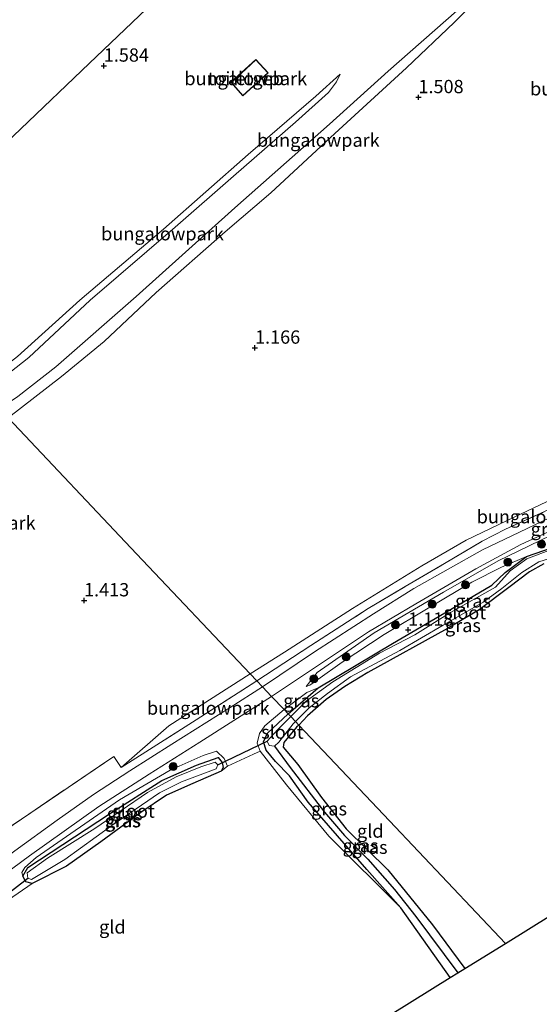
# Model space of a CAD drawing. Units: metres. Extents: x 170760 to 180003, y 487498 to 492458.
# Drawn here: x 176707 to 176805, y 488215 to 488400 of the extents above; entities that cross this region are included whole.
import ezdxf
from ezdxf.enums import TextEntityAlignment as Align

# ---------------------------------------------------------------- set-up
doc = ezdxf.new("R2010")
doc.units = ezdxf.units.M
doc.linetypes.add('IE-TERREINAFSCHEIDING', pattern=[10, 8, -2])
doc.layers.get('0').update_dxf_attribs({"lineweight": 25})
for name, color, linetype, lineweight in [('B-ME-GR-BOOM-S-B1', 93, 'Continuous', 18), ('B-ME-GW-KRUINLIJN-L-B1', 93, 'Continuous', 18), ('B-ME-GW-TEENLIJN-L-B1', 93, 'Continuous', 18), ('B-ME-IE-GRASLAND-GV-B6', 93, 'Continuous', 18), ('B-ME-IE-GRONDWERKLIJN-GROND_INGERICHT-GV-B6', 253, 'Continuous', 18), ('B-ME-IE-HULPGEOMETRIE-L-B1', 53, 'Continuous', 18), ('B-ME-IE-TERREINAFSCHEIDING-RASTERHEKWERK-L-B1', 8, 'IE-TERREINAFSCHEIDING', 18), ('B-ME-KG-KADASTRAAL-DAKRAND-L-B1', 13, 'Continuous', 18), ('B-ME-OG-BEBOUWING-GV-B6', 173, 'Continuous', 18), ('B-ME-OG-WATER-GV-B6', 153, 'Continuous', 18), ('B-ME-VH-VERH_SOORT-BITUMEN-GV-B6', 8, 'IE-TERREINAFSCHEIDING-NATUURLIJK-HOUTWAL', 18)]:
    doc.layers.add(name, color=color, linetype=linetype, lineweight=lineweight)
for name, color, linetype in [('B-ME-GW-HOOGTEPUNT-S-B1', 10, 'Continuous'), ('B-ME-GW-INSTEEKWATERGANG-L-B1', 10, 'Continuous'), ('B-ME-GW-WATERGANG-GREPPEL-L-B1', 10, 'Continuous'), ('B-ME-KG-KADASTRAAL-OPNAMEDTMGRENS-L-B1', 10, 'Continuous'), ('B-ME-KW-DUIKER-L-B1', 10, 'Continuous')]:
    doc.layers.add(name, color=color, linetype=linetype)
doc.styles.add('NLCS-ISO', font='NLCS-ISO.TTF')
doc.linetypes.add('IE-TERREINAFSCHEIDING-NATUURLIJK-HOUTWAL', pattern='A,7,-1.5,[67,NLCS.SHX,S=0.75,R=45,X=0,Y=0],-1.5,7,-1.5,[70,NLCS.SHX,S=0.75,R=0,X=0,Y=0],-1.5', length=20)

# ---------------------------------------------------------------- blocks, each defined once
blk = doc.blocks.new('hoogtepunt')
for p, q in [((-0.5, 0), (0.5, 0)), ((0, 0.5), (0, -0.5))]:
    blk.add_line(p, q)
blk = doc.blocks.new('boom')
h = blk.add_hatch(color=256)
edge = h.paths.add_edge_path()
edge.add_arc((0, 0), 0.75, 0, 360)
blk.add_circle((0, 0), 0.75)

msp = doc.modelspace()

# ---------------------------------------------------------------- linework, layer by layer
at = {"layer": 'B-ME-GW-INSTEEKWATERGANG-L-B1'}
for points in [[(176757.926, 488269.321, 1.049), (176763.637, 488274.201, 1.02), (176777.584, 488282.53, 1.058), (176787.485, 488288.324, 1.058), (176796.34, 488293.526, 1.03), (176798.852, 488295.894, 1.03), (176802.856, 488298.896, 1.039), (176809.545, 488301.234, 1.049)], [(176806.11, 488297.544, 1.049), (176803.424, 488296.028, 1.039), (176799.519, 488293.077, 1.03), (176793.967, 488288.899, 1.039), (176787.986, 488285.393, 1.068), (176772.966, 488277.101, 1.087), (176768.613, 488274.466, 1.096), (176765.144, 488272.014, 1.096), (176761.594, 488268.913, 1.049), (176759.946, 488267.187, 1.065)], [(176788.492, 488219.62, 0.998), (176779.188, 488232.739, 0.991), (176772.756, 488239.994, 0.991), (176761.744, 488252.638, 1.038), (176758.223, 488257.641, 1.019), (176755.58, 488260.325, 1.019), (176753.786, 488262.44, 1.038), (176753.3, 488264.025, 1.029), (176754.055, 488265.676, 1.038), (176757.926, 488269.321, 1.049)], [(176759.946, 488267.187, 1.065), (176759.509, 488266.787, 1.067), (176757.158, 488263.91, 1.057), (176757.024, 488262.988, 1.048), (176759.757, 488259.726, 1), (176764.249, 488253.567, 1.01), (176768.897, 488247.666, 1.105), (176776.756, 488239.931, 1.029), (176785.14, 488229.535, 1.038), (176791.245, 488221.33, 1.017)], [(176745.342, 488258.517, 1.124), (176739.998, 488256.144, 1.124), (176735.05, 488253.981, 1.124), (176730.182, 488250.72, 1.133), (176722.658, 488245.205, 1.143), (176716.192, 488240.609, 1.152), (176709.747, 488237.318, 1.162), (176708.557, 488237.685, 1.152), (176707.986, 488238.716, 1.143), (176708.925, 488240.375, 1.143), (176724.295, 488250.475, 1.114), (176734.179, 488256.713, 1.143), (176740.705, 488259.634, 1.162), (176744.795, 488261.092, 1.143), (176745.519, 488260.102, 1.143), (176745.721, 488259.164, 1.095), (176745.342, 488258.517, 1.124)]]:
    msp.add_polyline3d(points, dxfattribs=at)
at = {"layer": 'B-ME-GW-KRUINLIJN-L-B1'}
for points in [[(176805.209, 488411.867, 2.015), (176803.159, 488412.569, 2.11), (176800.142, 488411.774, 2.1), (176795.798, 488408.466, 2.072), (176789.738, 488401.658, 1.996), (176776.824, 488390.331, 1.91), (176765.744, 488380.337, 1.948), (176747.931, 488364.596, 2.138), (176729.328, 488347.879, 2.005), (176714.202, 488334.655, 2.005), (176707.025, 488329.082, 2.015), (176703.553, 488326.754, 2.069)], [(176700.689, 488329.779, 2.2), (176709.099, 488336.393, 2.114), (176720.663, 488347.175, 2.086), (176736.688, 488360.918, 2.076), (176747.647, 488370.546, 2.095), (176759.316, 488380.714, 1.991), (176765.555, 488386.281, 1.915), (176767.075, 488388.325, 1.858), (176767.766, 488389.743, 1.82)], [(176761.337, 488274.47, 1.432), (176763.444, 488277.055, 1.48), (176774.145, 488284.527, 1.47), (176787.193, 488292.222, 1.489), (176797.506, 488298.128, 1.499), (176809.35, 488303.837, 1.613), (176818.32, 488306.473, 1.622), (176820.805, 488306.618, 1.603), (176822.423, 488305.988, 1.404), (176823.718, 488304.661, 1.214), (176824.221, 488303.57, 1.223), (176824.045, 488302.819, 1.176), (176822.859, 488302.103, 1.03)], [(176757.193, 488270.095, 1.382), (176761.473, 488273.297, 1.221), (176763.637, 488274.201, 1.02)], [(176757.193, 488270.095, 1.382), (176753.557, 488267.03, 1.451), (176752.55, 488265.6, 1.423), (176752.133, 488263.784, 1.356), (176752.669, 488262.293, 1.233), (176757.624, 488255.896, 1.195), (176765.639, 488246.267, 1.138), (176779.188, 488232.739, 0.991)], [(176745.342, 488258.517, 1.124), (176746.523, 488259.446, 1.219), (176745.914, 488260.89, 1.314), (176744.44, 488262.262, 1.371), (176741.937, 488261.463, 1.532), (176735.756, 488258.704, 1.532), (176726.153, 488253.082, 1.57), (176710.476, 488242.245, 1.475), (176708.356, 488240.358, 1.466), (176707.794, 488239.383, 1.399), (176707.986, 488238.716, 1.143)]]:
    msp.add_polyline3d(points, dxfattribs=at)
at = {"layer": 'B-ME-GW-TEENLIJN-L-B1'}
for points in [[(176705.19, 488325.024, 1.198), (176715.252, 488332.794, 1.188), (176723.311, 488339.437, 1.236), (176733.084, 488348.617, 1.226), (176746.118, 488360.071, 1.245), (176754.718, 488367.438, 1.217), (176766.724, 488378.595, 1.264), (176780.267, 488390.953, 1.321), (176789.214, 488399.459, 1.435), (176794.666, 488404.942, 1.644), (176798.633, 488409.275, 1.806), (176800.72, 488410.773, 1.825), (176802.696, 488411.308, 1.872), (176805.209, 488411.867, 2.015)], [(176767.766, 488389.743, 1.82), (176763.149, 488385.628, 1.687), (176750.408, 488374.631, 1.544), (176734.479, 488360.569, 1.573), (176718.725, 488347.225, 1.535), (176706.949, 488336.611, 1.516), (176699.609, 488330.92, 1.47)], [(176853.531, 488331.859, 1.544), (176849.644, 488330.395, 1.306), (176834.689, 488322.152, 1.154), (176811.649, 488311.601, 1.059), (176799.215, 488305.716, 1.012), (176791.462, 488301.989, 1.012), (176783.15, 488297.195, 1.002), (176770.059, 488289.13, 0.964), (176757.291, 488280.935, 1.05), (176750.813, 488276.834, 1.204)], [(176802.856, 488298.896, 1.039), (176798.127, 488296.924, 1.267), (176792.578, 488294.077, 1.267), (176784.619, 488289.39, 1.286), (176776.041, 488284.213, 1.286), (176768.152, 488279.043, 1.21), (176763.53, 488275.749, 1.258), (176762.068, 488274.699, 1.343), (176761.337, 488274.47, 1.432)], [(176726.472, 488259.195, 1.432), (176735.45, 488267.039, 1.28), (176750.813, 488276.834, 1.204)]]:
    msp.add_polyline3d(points, dxfattribs=at)
at = {"layer": 'B-ME-GW-WATERGANG-GREPPEL-L-B1'}
msp.add_polyline3d([(176755.354, 488263.194, 0.311), (176758.358, 488259.189, 0.435), (176764.826, 488250.791, 0.473), (176768.595, 488246.394, 0.501), (176772.983, 488241.911, 0.501), (176778.004, 488236.199, 0.577), (176781.991, 488231.157, 0.606), (176789.895, 488220.492, 0.539)], dxfattribs=at)
at = {"layer": 'B-ME-IE-GRASLAND-GV-B6'}
for points in [[(176781.601, 488292.92, 1.673), (176774.016, 488288.125, 1.6), (176762.94, 488280.954, 1.541), (176753.119, 488274.398, 1.487), (176752.048, 488275.529, 1.477), (176762.242, 488282.146, 1.458), (176773.046, 488289.144, 1.534), (176779.992, 488293.258, 1.563), (176787.417, 488297.603, 1.544), (176794.512, 488301.822, 1.553), (176798.91, 488304.098, 1.544), (176806.967, 488307.699, 1.534), (176814.889, 488311.285, 1.553), (176822.027, 488314.647, 1.591), (176834.405, 488320.776, 1.61), (176842.584, 488325.178, 1.572), (176851.347, 488329.463, 1.61), (176861.991, 488333.748, 1.759), (176841.056, 488322.573, 1.778), (176827.851, 488315.821, 1.748), (176818.002, 488310.957, 1.674), (176809.962, 488307.501, 1.713), (176794.546, 488300.194, 1.673), (176781.601, 488292.92, 1.673)], [(176809.35, 488303.837, 1.613), (176797.506, 488298.128, 1.499), (176787.193, 488292.222, 1.489), (176774.145, 488284.527, 1.47), (176763.444, 488277.055, 1.48), (176761.337, 488274.47, 1.432), (176762.068, 488274.699, 1.343), (176763.53, 488275.749, 1.258), (176768.152, 488279.043, 1.21), (176776.041, 488284.213, 1.286), (176784.619, 488289.39, 1.286), (176792.578, 488294.077, 1.267), (176798.127, 488296.924, 1.267), (176802.856, 488298.896, 1.039), (176798.852, 488295.894, 1.03), (176796.34, 488293.526, 1.03), (176787.485, 488288.324, 1.058), (176777.584, 488282.53, 1.058), (176763.637, 488274.201, 1.02), (176761.473, 488273.297, 1.221), (176757.193, 488270.095, 1.382), (176754.847, 488272.572, 1.502), (176773.08, 488284.726, 1.588), (176782.007, 488290.023, 1.626), (176793.325, 488296.601, 1.607), (176801.777, 488301.168, 1.607), (176808.486, 488304.27, 1.607)], [(176809.545, 488301.234, 1.049), (176802.856, 488298.896, 1.039), (176798.127, 488296.924, 1.267), (176792.578, 488294.077, 1.267), (176784.619, 488289.39, 1.286), (176776.041, 488284.213, 1.286), (176768.152, 488279.043, 1.21), (176763.53, 488275.749, 1.258), (176762.068, 488274.699, 1.343), (176761.337, 488274.47, 1.432), (176763.444, 488277.055, 1.48), (176774.145, 488284.527, 1.47), (176787.193, 488292.222, 1.489), (176797.506, 488298.128, 1.499), (176809.35, 488303.837, 1.613)], [(176807.867, 488300.378, 0.311), (176802.903, 488298.453, 0.311), (176799.776, 488296.199, 0.311), (176796.986, 488293.144, 0.311), (176788.532, 488288.366, 0.311), (176781.828, 488284.151, 0.311), (176775.155, 488280.727, 0.311), (176766.382, 488275.328, 0.311), (176761.341, 488271.657, 0.311), (176758.443, 488268.774, 0.311), (176757.926, 488269.321, 1.049), (176763.637, 488274.201, 1.02), (176777.584, 488282.53, 1.058), (176787.485, 488288.324, 1.058), (176796.34, 488293.526, 1.03), (176798.852, 488295.894, 1.03), (176802.856, 488298.896, 1.039), (176809.545, 488301.234, 1.049)], [(176806.11, 488297.544, 1.049), (176803.424, 488296.028, 1.039), (176799.519, 488293.077, 1.03), (176793.967, 488288.899, 1.039), (176787.986, 488285.393, 1.068), (176772.966, 488277.101, 1.087), (176768.613, 488274.466, 1.096), (176765.144, 488272.014, 1.096), (176761.594, 488268.913, 1.049), (176759.946, 488267.187, 1.065), (176759.33, 488267.837, 0.311), (176761.906, 488270.395, 0.311), (176765.393, 488273.117, 0.311), (176769.704, 488276.242, 0.311), (176778.977, 488281.228, 0.311), (176787.18, 488285.98, 0.311), (176794.713, 488290.347, 0.311), (176798.184, 488292.907, 0.311), (176801.949, 488295.894, 0.311), (176805.168, 488297.896, 0.311), (176809.193, 488299.184, 0.311)], [(176654.127, 488205.359, 1.632), (176670.865, 488217.468, 1.641), (176691.573, 488234.76, 1.613), (176694.682, 488237.773, 1.565), (176695.011, 488239.873, 1.546), (176693.914, 488242.065, 1.461), (176699.375, 488246.398, 1.432), (176700.794, 488244.792, 1.413), (176725.13, 488261.286, 1.432), (176726.472, 488259.195, 1.432), (176740.635, 488268.158, 1.489), (176752.048, 488275.529, 1.477), (176753.119, 488274.398, 1.487)], [(176753.119, 488274.398, 1.487), (176746.999, 488270.47, 1.596), (176736.068, 488263.595, 1.62), (176728.13, 488258.57, 1.606), (176721.309, 488254.078, 1.585), (176714.408, 488249.274, 1.572), (176706.441, 488243.505, 1.521), (176703.548, 488241.384, 1.547), (176700.88, 488243.569, 1.551), (176696.67, 488240.239, 1.554), (176698.391, 488237.58, 1.581), (176693.237, 488233.71, 1.579), (176685.853, 488227.838, 1.579), (176678.586, 488221.846, 1.579), (176670.186, 488214.956, 1.609), (176663.544, 488209.92, 1.62)], [(176757.926, 488269.321, 1.049), (176757.193, 488270.095, 1.382), (176761.473, 488273.297, 1.221), (176763.637, 488274.201, 1.02), (176757.926, 488269.321, 1.049)], [(176668.966, 488210.906, 1.585), (176675.269, 488215.896, 1.576), (176682.439, 488221.831, 1.538), (176691.557, 488229.141, 1.5), (176701.199, 488236.626, 1.443), (176709.251, 488242.571, 1.5), (176722.299, 488251.861, 1.509), (176731.773, 488257.914, 1.509), (176741.316, 488263.943, 1.595), (176754.847, 488272.572, 1.502), (176757.193, 488270.095, 1.382)], [(176757.193, 488270.095, 1.382), (176753.557, 488267.03, 1.451), (176752.55, 488265.6, 1.423), (176752.133, 488263.784, 1.356), (176752.669, 488262.293, 1.233), (176751.451, 488261.677, 1.309), (176746.523, 488259.446, 1.219), (176745.914, 488260.89, 1.314), (176744.44, 488262.262, 1.371), (176741.937, 488261.463, 1.532), (176735.756, 488258.704, 1.532), (176726.153, 488253.082, 1.57), (176710.476, 488242.245, 1.475), (176708.356, 488240.358, 1.466), (176707.794, 488239.383, 1.399), (176707.986, 488238.716, 1.143), (176708.557, 488237.685, 1.152), (176709.747, 488237.318, 1.162), (176705.259, 488234.293, 1.143)], [(176757.926, 488269.321, 1.049), (176754.055, 488265.676, 1.038), (176753.3, 488264.025, 1.029), (176753.786, 488262.44, 1.038), (176755.58, 488260.325, 1.019), (176758.223, 488257.641, 1.019), (176761.744, 488252.638, 1.038), (176772.756, 488239.994, 0.991), (176779.188, 488232.739, 0.991), (176765.639, 488246.267, 1.138), (176757.624, 488255.896, 1.195), (176752.669, 488262.293, 1.233), (176752.133, 488263.784, 1.356), (176752.55, 488265.6, 1.423), (176753.557, 488267.03, 1.451), (176757.193, 488270.095, 1.382), (176757.926, 488269.321, 1.049)], [(176758.443, 488268.774, 0.311), (176755.979, 488266.316, 0.311), (176753.999, 488264.148, 0.311), (176754.389, 488263.301, 0.311), (176755.354, 488263.194, 0.311), (176758.358, 488259.189, 0.435), (176764.826, 488250.791, 0.473), (176768.595, 488246.394, 0.501), (176772.983, 488241.911, 0.501), (176778.004, 488236.199, 0.577), (176781.991, 488231.157, 0.606), (176789.895, 488220.492, 0.539), (176788.492, 488219.62, 0.998), (176779.188, 488232.739, 0.991), (176772.756, 488239.994, 0.991), (176761.744, 488252.638, 1.038), (176758.223, 488257.641, 1.019), (176755.58, 488260.325, 1.019), (176753.786, 488262.44, 1.038), (176753.3, 488264.025, 1.029), (176754.055, 488265.676, 1.038), (176757.926, 488269.321, 1.049), (176758.443, 488268.774, 0.311)], [(176759.946, 488267.187, 1.065), (176759.509, 488266.787, 1.067), (176757.158, 488263.91, 1.057), (176757.024, 488262.988, 1.048), (176759.757, 488259.726, 1), (176764.249, 488253.567, 1.01), (176768.897, 488247.666, 1.105), (176776.756, 488239.931, 1.029), (176785.14, 488229.535, 1.038), (176791.245, 488221.33, 1.017), (176789.895, 488220.492, 0.539), (176781.991, 488231.157, 0.606), (176778.004, 488236.199, 0.577), (176772.983, 488241.911, 0.501), (176768.595, 488246.394, 0.501), (176764.826, 488250.791, 0.473), (176758.358, 488259.189, 0.435), (176755.354, 488263.194, 0.311), (176756.183, 488263.929, 0.311), (176758.886, 488267.41, 0.311), (176759.33, 488267.837, 0.311), (176759.946, 488267.187, 1.065)], [(176746.523, 488259.446, 1.219), (176745.342, 488258.517, 1.124), (176745.721, 488259.164, 1.095), (176745.519, 488260.102, 1.143), (176744.795, 488261.092, 1.143), (176740.705, 488259.634, 1.162), (176734.179, 488256.713, 1.143), (176724.295, 488250.475, 1.114), (176708.925, 488240.375, 1.143), (176707.986, 488238.716, 1.143), (176707.794, 488239.383, 1.399), (176708.356, 488240.358, 1.466), (176710.476, 488242.245, 1.475), (176726.153, 488253.082, 1.57), (176735.756, 488258.704, 1.532), (176741.937, 488261.463, 1.532), (176744.44, 488262.262, 1.371), (176745.914, 488260.89, 1.314), (176746.523, 488259.446, 1.219)], [(176745.342, 488258.517, 1.124), (176739.998, 488256.144, 1.124), (176735.05, 488253.981, 1.124), (176730.182, 488250.72, 1.133), (176722.658, 488245.205, 1.143), (176716.192, 488240.609, 1.152), (176709.747, 488237.318, 1.162), (176708.557, 488237.685, 1.152), (176707.986, 488238.716, 1.143), (176708.925, 488240.375, 1.143), (176724.295, 488250.475, 1.114), (176734.179, 488256.713, 1.143), (176740.705, 488259.634, 1.162), (176744.795, 488261.092, 1.143), (176745.519, 488260.102, 1.143), (176745.721, 488259.164, 1.095), (176745.342, 488258.517, 1.124)], [(176744.408, 488258.933, 0.311), (176744.696, 488259.689, 0.311), (176744.232, 488260.191, 0.311), (176741.502, 488259.336, 0.311), (176736.832, 488257.44, 0.311), (176731.479, 488254.497, 0.311), (176721.563, 488247.698, 0.311), (176712.587, 488242.106, 0.311), (176708.814, 488239.379, 0.311), (176708.925, 488238.352, 0.311), (176709.578, 488238.123, 0.311), (176715.911, 488241.881, 0.311), (176724.727, 488248.293, 0.311), (176733.71, 488254.392, 0.311), (176737.877, 488256.503, 0.311), (176744.408, 488258.933, 0.311)]]:
    msp.add_polyline3d(points, dxfattribs=at)
at = {"layer": 'B-ME-IE-GRONDWERKLIJN-GROND_INGERICHT-GV-B6'}
for points in [[(176827.339, 488493.804, 1.566), (176798.974, 488466.726, 1.678), (176777.019, 488445.768, 1.693), (176747.461, 488417.552, 1.92), (176720.464, 488391.78, 1.673), (176694.685, 488367.172, 1.569), (176679.243, 488352.431, 1.405), (176660.028, 488334.088, 1.494), (176640.842, 488315.773, 1.632), (176632.591, 488307.897, 1.848), (176624.866, 488300.523, 2.299), (176623.411, 488302.724, 1.937), (176625.217, 488304.248, 1.937), (176624.713, 488304.846, 1.937), (176625.674, 488305.658, 1.937), (176619.355, 488313.144, 1.937), (176618.418, 488312.353, 1.937), (176617.91, 488312.955, 1.937), (176617.101, 488312.272, 1.937), (176616.103, 488313.781, 1.991), (176607.222, 488327.218, 1.586), (176590.093, 488353.134, 1.905)], [(176694.685, 488367.172, 1.569), (176720.464, 488391.78, 1.673), (176747.461, 488417.552, 1.92)], [(176794.666, 488404.942, 1.644), (176789.214, 488399.459, 1.435), (176780.267, 488390.953, 1.321), (176766.724, 488378.595, 1.264), (176754.718, 488367.438, 1.217), (176746.118, 488360.071, 1.245), (176733.084, 488348.617, 1.226), (176723.311, 488339.437, 1.236), (176715.252, 488332.794, 1.188), (176705.19, 488325.024, 1.198), (176703.553, 488326.754, 2.069), (176707.025, 488329.082, 2.015), (176714.202, 488334.655, 2.005), (176729.328, 488347.879, 2.005), (176747.931, 488364.596, 2.138), (176765.744, 488380.337, 1.948), (176776.824, 488390.331, 1.91), (176789.738, 488401.658, 1.996)], [(176811.649, 488311.601, 1.059), (176799.215, 488305.716, 1.012), (176791.462, 488301.989, 1.012), (176783.15, 488297.195, 1.002), (176770.059, 488289.13, 0.964), (176757.291, 488280.935, 1.05), (176750.813, 488276.834, 1.204), (176729.401, 488299.451, 1.246), (176705.19, 488325.024, 1.198), (176715.252, 488332.794, 1.188), (176723.311, 488339.437, 1.236), (176733.084, 488348.617, 1.226), (176746.118, 488360.071, 1.245), (176754.718, 488367.438, 1.217), (176766.724, 488378.595, 1.264), (176780.267, 488390.953, 1.321), (176789.214, 488399.459, 1.435), (176794.666, 488404.942, 1.644)], [(176789.738, 488401.658, 1.996), (176776.824, 488390.331, 1.91), (176765.744, 488380.337, 1.948), (176747.931, 488364.596, 2.138), (176729.328, 488347.879, 2.005), (176714.202, 488334.655, 2.005), (176707.025, 488329.082, 2.015)], [(176747.181, 488388.219, 1.748), (176749.417, 488385.693, 1.748), (176754.178, 488390.007, 1.748), (176751.874, 488392.518, 1.748), (176747.181, 488388.219, 1.748)], [(176700.689, 488329.779, 2.2), (176699.609, 488330.92, 1.47), (176706.949, 488336.611, 1.516), (176718.725, 488347.225, 1.535), (176734.479, 488360.569, 1.573), (176750.408, 488374.631, 1.544), (176763.149, 488385.628, 1.687), (176767.766, 488389.743, 1.82), (176767.075, 488388.325, 1.858), (176765.555, 488386.281, 1.915), (176759.316, 488380.714, 1.991), (176747.647, 488370.546, 2.095), (176736.688, 488360.918, 2.076), (176720.663, 488347.175, 2.086), (176709.099, 488336.393, 2.114), (176700.689, 488329.779, 2.2)], [(176700.689, 488329.779, 2.2), (176709.099, 488336.393, 2.114), (176720.663, 488347.175, 2.086), (176736.688, 488360.918, 2.076), (176747.647, 488370.546, 2.095), (176759.316, 488380.714, 1.991), (176765.555, 488386.281, 1.915), (176767.075, 488388.325, 1.858), (176767.766, 488389.743, 1.82), (176763.149, 488385.628, 1.687), (176750.408, 488374.631, 1.544), (176734.479, 488360.569, 1.573), (176718.725, 488347.225, 1.535), (176706.949, 488336.611, 1.516)], [(176705.19, 488325.024, 1.198), (176729.401, 488299.451, 1.246), (176750.813, 488276.834, 1.204), (176735.45, 488267.039, 1.28), (176726.472, 488259.195, 1.432), (176725.13, 488261.286, 1.432), (176700.794, 488244.792, 1.413)], [(176806.967, 488307.699, 1.534), (176798.91, 488304.098, 1.544), (176794.512, 488301.822, 1.553), (176787.417, 488297.603, 1.544), (176779.992, 488293.258, 1.563), (176773.046, 488289.144, 1.534), (176762.242, 488282.146, 1.458), (176752.048, 488275.529, 1.477), (176750.813, 488276.834, 1.204), (176757.291, 488280.935, 1.05), (176770.059, 488289.13, 0.964), (176783.15, 488297.195, 1.002), (176791.462, 488301.989, 1.012), (176799.215, 488305.716, 1.012), (176811.649, 488311.601, 1.059)], [(176832.546, 488246.982, 1.03), (176798.874, 488226.068, 0.913), (176777.055, 488249.115, 1.048), (176759.946, 488267.187, 1.065), (176761.594, 488268.913, 1.049), (176765.144, 488272.014, 1.096), (176768.613, 488274.466, 1.096), (176772.966, 488277.101, 1.087), (176787.986, 488285.393, 1.068), (176793.967, 488288.899, 1.039), (176799.519, 488293.077, 1.03), (176803.424, 488296.028, 1.039), (176806.11, 488297.544, 1.049)], [(176752.048, 488275.529, 1.477), (176740.635, 488268.158, 1.489), (176726.472, 488259.195, 1.432), (176735.45, 488267.039, 1.28), (176750.813, 488276.834, 1.204), (176752.048, 488275.529, 1.477)], [(176798.874, 488226.068, 0.913), (176791.245, 488221.33, 1.017), (176785.14, 488229.535, 1.038), (176776.756, 488239.931, 1.029), (176768.897, 488247.666, 1.105), (176764.249, 488253.567, 1.01), (176759.757, 488259.726, 1), (176757.024, 488262.988, 1.048), (176757.158, 488263.91, 1.057), (176759.509, 488266.787, 1.067), (176759.946, 488267.187, 1.065), (176777.055, 488249.115, 1.048), (176798.874, 488226.068, 0.913)], [(176681.046, 488214.031, 1.238), (176682.142, 488216.061, 1.228), (176685.186, 488218.95, 1.171), (176693.137, 488224.781, 1.114), (176704.699, 488233.186, 1.114), (176705.259, 488234.293, 1.143), (176709.747, 488237.318, 1.162), (176716.192, 488240.609, 1.152), (176722.658, 488245.205, 1.143), (176730.182, 488250.72, 1.133), (176735.05, 488253.981, 1.124), (176739.998, 488256.144, 1.124), (176745.342, 488258.517, 1.124), (176746.523, 488259.446, 1.219), (176751.451, 488261.677, 1.309), (176752.669, 488262.293, 1.233), (176757.624, 488255.896, 1.195), (176765.639, 488246.267, 1.138), (176779.188, 488232.739, 0.991)], [(176779.188, 488232.739, 0.991), (176788.492, 488219.62, 0.998), (176751.651, 488196.739, 1.017)]]:
    msp.add_polyline3d(points, dxfattribs=at)
at = {"layer": 'B-ME-IE-HULPGEOMETRIE-L-B1'}
for points in [[(176679.243, 488352.431, 1.405), (176694.685, 488367.172, 1.569), (176720.464, 488391.78, 1.673), (176747.461, 488417.552, 1.92), (176777.019, 488445.768, 1.693), (176798.974, 488466.726, 1.678), (176827.339, 488493.804, 1.566), (176856.035, 488521.197, 1.527), (176882.966, 488546.905, 1.462), (176884.615, 488548.479, -0.192), (176886.461, 488550.241, -0.192), (176887.714, 488551.438, 1.29), (176900.751, 488563.883, 1.718), (176909.888, 488572.605, 1.741)], [(176679.243, 488352.431, 1.405), (176699.609, 488330.92, 1.47), (176700.689, 488329.779, 2.2), (176703.553, 488326.754, 2.069), (176705.19, 488325.024, 1.198), (176729.401, 488299.451, 1.246), (176750.813, 488276.834, 1.204), (176752.048, 488275.529, 1.477), (176753.119, 488274.398, 1.487), (176754.847, 488272.572, 1.502), (176757.193, 488270.095, 1.382), (176757.926, 488269.321, 1.049), (176758.443, 488268.774, 0.311), (176759.33, 488267.837, 0.311), (176759.946, 488267.187, 1.065), (176777.055, 488249.115, 1.048), (176798.874, 488226.068, 0.913)]]:
    msp.add_polyline3d(points, dxfattribs=at)
at = {"layer": 'B-ME-IE-TERREINAFSCHEIDING-RASTERHEKWERK-L-B1'}
for points in [[(176752.048, 488275.529, 1.477), (176762.242, 488282.146, 1.458), (176773.046, 488289.144, 1.534), (176779.992, 488293.258, 1.563), (176787.417, 488297.603, 1.544), (176794.512, 488301.822, 1.553), (176798.91, 488304.098, 1.544), (176806.967, 488307.699, 1.534), (176814.889, 488311.285, 1.553), (176822.027, 488314.647, 1.591), (176834.405, 488320.776, 1.61), (176842.584, 488325.178, 1.572), (176851.347, 488329.463, 1.61)], [(176726.472, 488259.195, 1.432), (176740.635, 488268.158, 1.489), (176752.048, 488275.529, 1.477)], [(176699.375, 488246.398, 1.432), (176700.794, 488244.792, 1.413), (176725.13, 488261.286, 1.432), (176726.472, 488259.195, 1.432)]]:
    msp.add_polyline3d(points, dxfattribs=at)
at = {"layer": 'B-ME-KG-KADASTRAAL-DAKRAND-L-B1'}
msp.add_polyline3d([(176747.251, 488388.216, 4.455), (176751.871, 488392.447, 4.455), (176754.107, 488390.01, 4.455), (176749.421, 488385.764, 4.455), (176747.251, 488388.216, 4.455)], dxfattribs=at)
at = {"layer": 'B-ME-KG-KADASTRAAL-OPNAMEDTMGRENS-L-B1'}
for points in [[(176798.874, 488226.068, 0.913), (176832.546, 488246.982, 1.03)], [(176499.069, 487972.93, 1.102), (176501.739, 487976.406, 0.949), (176504.467, 487979.958, 0.926), (176504.885, 487980.503, 0.161), (176517.906, 487997.454, 0.161), (176520.003, 488000.185, 1.038), (176547.276, 488035.692, 0.992), (176575.666, 488072.654, 0.94), (176613.251, 488103.253, 1.027), (176649.127, 488132.46, 1.047), (176649.938, 488133.12, 0.387), (176650.491, 488133.571, 0.387), (176651.429, 488134.334, 0.991), (176652.242, 488134.996, 1.016), (176680.28, 488152.41, 1.043), (176710.133, 488170.952, 1.071), (176710.795, 488171.363, 0.311), (176711.794, 488171.983, 0.311), (176712.474, 488172.406, 1.122), (176751.651, 488196.739, 1.017), (176788.492, 488219.62, 0.998), (176789.895, 488220.492, 0.539), (176791.245, 488221.33, 1.017), (176798.874, 488226.068, 0.913)]]:
    msp.add_polyline3d(points, dxfattribs=at)
at = {"layer": 'B-ME-KW-DUIKER-L-B1'}
for p, q in [((176744.696, 488259.689, 0.311), (176753.999, 488264.148, 0.311)), ((176704.438, 488234.865, 0.311), (176708.925, 488238.352, 0.311))]:
    msp.add_line(p, q, dxfattribs=at)
at = {"layer": 'B-ME-OG-BEBOUWING-GV-B6'}
msp.add_polyline3d([(176747.181, 488388.219, 1.748), (176751.874, 488392.518, 1.748), (176754.178, 488390.007, 1.748), (176749.417, 488385.693, 1.748), (176747.181, 488388.219, 1.748)], dxfattribs=at)
at = {"layer": 'B-ME-OG-WATER-GV-B6'}
for points in [[(176759.33, 488267.837, 0.311), (176758.443, 488268.774, 0.311), (176761.341, 488271.657, 0.311), (176766.382, 488275.328, 0.311), (176775.155, 488280.727, 0.311), (176781.828, 488284.151, 0.311), (176788.532, 488288.366, 0.311), (176796.986, 488293.144, 0.311), (176799.776, 488296.199, 0.311), (176802.903, 488298.453, 0.311), (176807.867, 488300.378, 0.311)], [(176809.193, 488299.184, 0.311), (176805.168, 488297.896, 0.311), (176801.949, 488295.894, 0.311), (176798.184, 488292.907, 0.311), (176794.713, 488290.347, 0.311), (176787.18, 488285.98, 0.311), (176778.977, 488281.228, 0.311), (176769.704, 488276.242, 0.311), (176765.393, 488273.117, 0.311), (176761.906, 488270.395, 0.311), (176759.33, 488267.837, 0.311)], [(176759.33, 488267.837, 0.311), (176758.886, 488267.41, 0.311), (176756.183, 488263.929, 0.311), (176755.354, 488263.194, 0.311), (176754.389, 488263.301, 0.311), (176753.999, 488264.148, 0.311), (176755.979, 488266.316, 0.311), (176758.443, 488268.774, 0.311), (176759.33, 488267.837, 0.311)], [(176744.408, 488258.933, 0.311), (176737.877, 488256.503, 0.311), (176733.71, 488254.392, 0.311), (176724.727, 488248.293, 0.311), (176715.911, 488241.881, 0.311), (176709.578, 488238.123, 0.311), (176708.925, 488238.352, 0.311), (176708.814, 488239.379, 0.311), (176712.587, 488242.106, 0.311), (176721.563, 488247.698, 0.311), (176731.479, 488254.497, 0.311), (176736.832, 488257.44, 0.311), (176741.502, 488259.336, 0.311), (176744.232, 488260.191, 0.311), (176744.696, 488259.689, 0.311), (176744.408, 488258.933, 0.311)]]:
    msp.add_polyline3d(points, dxfattribs=at)
at = {"layer": 'B-ME-VH-VERH_SOORT-BITUMEN-GV-B6'}
for points in [[(176808.486, 488304.27, 1.607), (176801.777, 488301.168, 1.607), (176793.325, 488296.601, 1.607), (176782.007, 488290.023, 1.626), (176773.08, 488284.726, 1.588), (176754.847, 488272.572, 1.502), (176753.119, 488274.398, 1.487), (176762.94, 488280.954, 1.541), (176774.016, 488288.125, 1.6), (176781.601, 488292.92, 1.673), (176794.546, 488300.194, 1.673), (176809.962, 488307.501, 1.713)], [(176663.544, 488209.92, 1.62), (176670.186, 488214.956, 1.609), (176678.586, 488221.846, 1.579), (176685.853, 488227.838, 1.579), (176693.237, 488233.71, 1.579), (176698.391, 488237.58, 1.581), (176699.81, 488238.646, 1.582), (176703.548, 488241.384, 1.547), (176706.441, 488243.505, 1.521), (176714.408, 488249.274, 1.572), (176721.309, 488254.078, 1.585), (176728.13, 488258.57, 1.606), (176736.068, 488263.595, 1.62), (176746.999, 488270.47, 1.596), (176753.119, 488274.398, 1.487), (176754.847, 488272.572, 1.502)], [(176754.847, 488272.572, 1.502), (176741.316, 488263.943, 1.595), (176731.773, 488257.914, 1.509), (176722.299, 488251.861, 1.509), (176709.251, 488242.571, 1.5), (176701.199, 488236.626, 1.443), (176691.557, 488229.141, 1.5), (176682.439, 488221.831, 1.538), (176675.269, 488215.896, 1.576), (176668.966, 488210.906, 1.585)]]:
    msp.add_polyline3d(points, dxfattribs=at)

# ---------------------------------------------------------------- block references
at = {"layer": 'B-ME-GR-BOOM-S-B1', "rotation": 90}
for p in [(176805.691, 488301.215, 1.375), (176799.35, 488297.874, 1.299), (176791.351, 488293.57, 1.356), (176785.11, 488289.935, 1.337), (176778.191, 488286.027, 1.385), (176768.904, 488280.013, 1.356), (176762.801, 488275.893, 1.413), (176736.312, 488259.347, 1.542)]:
    msp.add_blockref('boom', p, dxfattribs=at)
at = {"layer": 'B-ME-GW-HOOGTEPUNT-S-B1', "rotation": 90}
for p in [(176723.215, 488391.329, 1.584), (176723.215, 488391.329, 1.584), (176782.492, 488385.393, 1.508), (176782.492, 488385.393, 1.508), (176751.704, 488338.213, 1.166), (176751.704, 488338.213, 1.166), (176719.497, 488290.631, 1.413), (176719.497, 488290.631, 1.413), (176780.561, 488285.106, 1.118), (176780.561, 488285.106, 1.118)]:
    msp.add_blockref('hoogtepunt', p, dxfattribs=at)

# ---------------------------------------------------------------- texts
at = {"layer": 'B-ME-GW-HOOGTEPUNT-S-B1', "ltscale": 0.2, "style": 'NLCS-ISO'}
for s, p in [('1.584', (176723.215, 488391.329, 1.584)), ('1.584', (176723.215, 488391.329, 1.584)), ('1.508', (176782.492, 488385.393, 1.508)), ('1.508', (176782.492, 488385.393, 1.508)), ('1.166', (176751.704, 488338.213, 1.166)), ('1.166', (176751.704, 488338.213, 1.166)), ('1.413', (176719.497, 488290.631, 1.413)), ('1.413', (176719.497, 488290.631, 1.413)), ('1.118', (176780.561, 488285.106, 1.118)), ('1.118', (176780.561, 488285.106, 1.118))]:
    msp.add_text(s, height=2.5, dxfattribs=at).set_placement(p, align=Align.BOTTOM_LEFT)
at = {"layer": 'B-ME-IE-GRASLAND-GV-B6', "ltscale": 0.2, "style": 'NLCS-ISO'}
for p in [(176807.02, 488304.073), (176792.779, 488290.544), (176790.877, 488285.935), (176760.415, 488271.761), (176727.158, 488250.489), (176765.66, 488251.417), (176726.755, 488249.157), (176726.853, 488249.205), (176771.597, 488244.47), (176773.299, 488244.165)]:
    msp.add_text('gras', height=2.5, dxfattribs=at).set_placement(p, align=Align.MIDDLE_CENTER)
at = {"layer": 'B-ME-IE-GRONDWERKLIJN-GROND_INGERICHT-GV-B6', "ltscale": 0.2, "style": 'NLCS-ISO'}
for s, p in [('bungalowpark', (176749.966, 488388.931)), ('bungalowpark', (176815.09, 488387.007)), ('bungalowpark', (176763.633, 488377.328)), ('bungalowpark', (176734.282, 488359.702)), ('bungalowpark', (176698.808, 488305.251)), ('bungalowpark', (176805.032, 488306.418)), ('bungalowpark', (176742.911, 488270.381)), ('gld', (176773.422, 488247.221)), ('gld', (176724.836, 488229.158))]:
    msp.add_text(s, height=2.5, dxfattribs=at).set_placement(p, align=Align.MIDDLE_CENTER)
at = {"layer": 'B-ME-OG-BEBOUWING-GV-B6', "ltscale": 0.2, "style": 'NLCS-ISO'}
msp.add_text('toiletgeb', height=2.5, dxfattribs=at).set_placement((176749.966, 488388.931), align=Align.MIDDLE_CENTER)
at = {"layer": 'B-ME-OG-WATER-GV-B6', "ltscale": 0.2, "style": 'NLCS-ISO'}
for p in [(176791.256, 488288.353), (176756.877, 488265.861), (176728.828, 488250.984)]:
    msp.add_text('sloot', height=2.5, dxfattribs=at).set_placement(p, align=Align.MIDDLE_CENTER)

doc.saveas('drawing.dxf')
